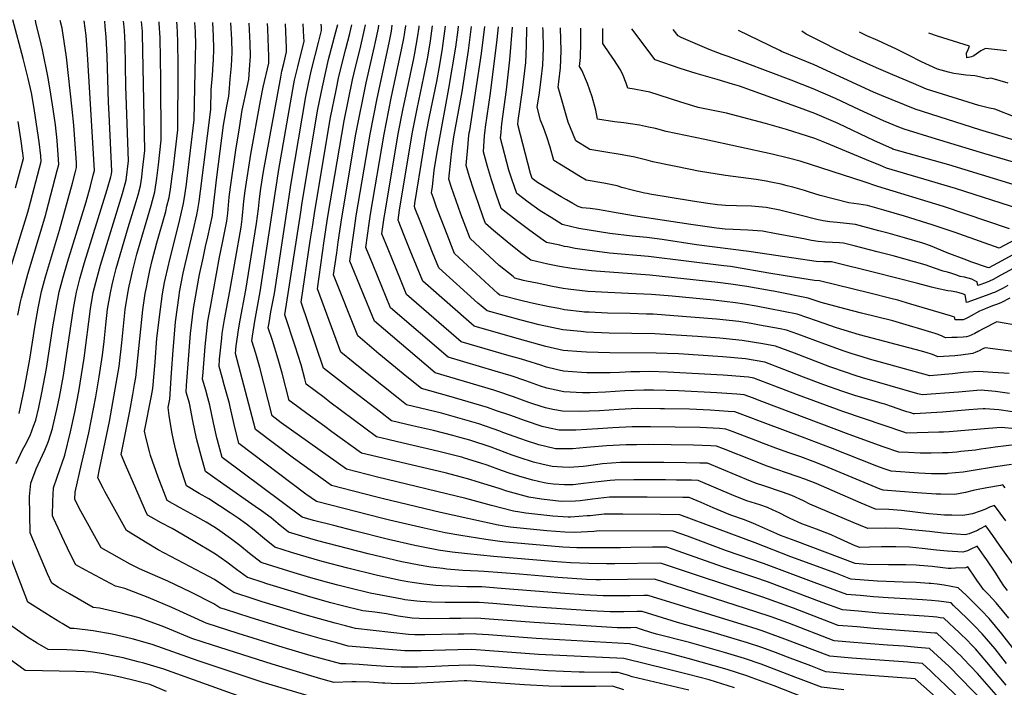
# Model space of a CAD drawing. Units: inches. Extents: x 2630661 to 2635844, y 1491002 to 1496473.
# Drawn here: x 2633388 to 2634232, y 1495861 to 1496433 of the extents above; entities that cross this region are included whole.
import ezdxf

# ---------------------------------------------------------------- set-up
doc = ezdxf.new("R2010")
doc.units = ezdxf.units.IN
doc.header["$MEASUREMENT"] = 0
doc.layers.add('tile_2737_17_contour_10ft', color=164, linetype='Continuous')

msp = doc.modelspace()

# ---------------------------------------------------------------- linework, layer by layer
at = {"layer": 'tile_2737_17_contour_10ft'}
for points, elevation in [([(2633375.96, 1496206.81), (2633394.78, 1496267.99), (2633395.64, 1496271.08), (2633406.29, 1496311.47), (2633405.9, 1496316.41), (2633404.47, 1496328.31), (2633402.44, 1496343.45), (2633400.36, 1496356.99), (2633398.01, 1496370.3), (2633395.14, 1496382.75), (2633390.97, 1496399.87), (2633382.09, 1496433.16)], 9430), ([(2633384.76, 1496052.53), (2633390.44, 1496064.12), (2633392.48, 1496068.09), (2633396.75, 1496076.63), (2633399.84, 1496084.39), (2633401.78, 1496089.65), (2633404.3, 1496100.42), (2633406.91, 1496113.12), (2633410.85, 1496133.98), (2633416.71, 1496171.36), (2633419.27, 1496185.77), (2633421.8, 1496199.63), (2633425.22, 1496212.42), (2633429.02, 1496225.21), (2633444.82, 1496276.88), (2633448.62, 1496290.3), (2633451.02, 1496299.83), (2633452, 1496303.79), (2633448.99, 1496356.17), (2633446.09, 1496403.45), (2633445.25, 1496415.4), (2633444.87, 1496419.56), (2633443.1, 1496432.26)], 9460), ([(2633386.26, 1496179.69), (2633388.66, 1496191.12), (2633389.38, 1496194.46), (2633394.89, 1496214.96), (2633410.2, 1496266.06), (2633410.87, 1496268.52), (2633420.17, 1496303.74), (2633421.53, 1496308.91), (2633421.21, 1496313.33), (2633419.99, 1496329.41), (2633418.47, 1496343), (2633416.63, 1496356.29), (2633414.57, 1496369.38), (2633412.38, 1496383.28), (2633407.54, 1496407.27), (2633406.28, 1496412.23), (2633401.79, 1496430.81), (2633401.36, 1496432.88)], 9440), ([(2633387.34, 1496095.41), (2633389.76, 1496106.22), (2633392.05, 1496117.08), (2633396.61, 1496141.95), (2633401.08, 1496171.05), (2633403.71, 1496185.61), (2633406.69, 1496199.91), (2633410.13, 1496212.71), (2633422.07, 1496252.58), (2633433.28, 1496292.87), (2633435.6, 1496301.77), (2633436.76, 1496306.35), (2633436.51, 1496310.24), (2633434.38, 1496342.69), (2633433, 1496356.41), (2633428.14, 1496400.88), (2633424.23, 1496425.9), (2633422.75, 1496432.56)], 9450), ([(2633905.93, 1495858.39), (2633896.25, 1495861.38), (2633881.59, 1495861.32), (2633868.75, 1495861.19), (2633852.32, 1495861.27), (2633841.55, 1495861.53), (2633820.81, 1495862.66), (2633787.86, 1495865.02), (2633771.37, 1495866.1), (2633768.94, 1495865.99), (2633726.74, 1495863.84), (2633711.77, 1495863.59), (2633701.14, 1495863.94), (2633698.97, 1495864.01), (2633687.77, 1495864.79), (2633676.47, 1495865.3), (2633672.88, 1495865.16), (2633657.47, 1495864.64), (2633652.24, 1495866.09), (2633643.32, 1495868.61), (2633604.3, 1495880.3), (2633553.2, 1495896.59), (2633535.65, 1495902.47), (2633516.39, 1495910.29), (2633510.14, 1495912.83), (2633490.35, 1495920.16), (2633474.92, 1495924.17), (2633456.29, 1495928.26), (2633450.86, 1495929.08), (2633430.52, 1495940.72), (2633421.22, 1495946.22), (2633415.33, 1495949.76), (2633411.84, 1495957.88), (2633396.88, 1495992.93), (2633396.4, 1496024.19), (2633397.56, 1496035.57), (2633401.9, 1496047.88), (2633407.58, 1496059.68), (2633409.54, 1496063.98), (2633412.5, 1496071.76), (2633416.07, 1496082.54), (2633416.42, 1496083.94), (2633419.89, 1496098.87), (2633422.06, 1496109.35), (2633425.39, 1496128.01), (2633434.18, 1496185.48), (2633435.74, 1496194.87), (2633436.49, 1496199.35), (2633439.5, 1496211.01), (2633443.57, 1496224.94), (2633462.95, 1496287.6), (2633466.05, 1496298.31), (2633466.75, 1496300.78), (2633467.03, 1496303.25), (2633464.56, 1496352.08), (2633464.04, 1496362.04), (2633462.87, 1496401.83), (2633462.15, 1496418.21), (2633461.31, 1496427.37), (2633460.81, 1496432)], 9470), ([(2633961.83, 1495857.93), (2633913.19, 1495869.55), (2633909.98, 1495870.5), (2633903.19, 1495872.65), (2633901.09, 1495873.3), (2633895.2, 1495873.29), (2633871.89, 1495873.42), (2633867.64, 1495873.47), (2633840.86, 1495874.75), (2633779.06, 1495879.12), (2633773.51, 1495879.51), (2633755.75, 1495878.82), (2633744.12, 1495878.28), (2633729.46, 1495877.85), (2633719.47, 1495877.75), (2633714.98, 1495877.73), (2633702.25, 1495878.29), (2633689.54, 1495879.3), (2633678.93, 1495880.18), (2633667.61, 1495880.71), (2633663.39, 1495880.58), (2633637.98, 1495887.59), (2633613.96, 1495894.6), (2633575.13, 1495906.72), (2633547.73, 1495915.66), (2633518.41, 1495928.89), (2633498.04, 1495937.4), (2633478.02, 1495945.19), (2633470.19, 1495947.15), (2633444.44, 1495960.99), (2633436.19, 1495965.44), (2633431.24, 1495974.97), (2633424.03, 1495990.12), (2633420.87, 1495996.94), (2633416.89, 1496005.59), (2633416.05, 1496007.46), (2633416.21, 1496020.3), (2633416.87, 1496031.68), (2633420.1, 1496040.76), (2633426.53, 1496059.53), (2633431.47, 1496079.76), (2633435.24, 1496096.65), (2633438.64, 1496114.27), (2633443.25, 1496142.88), (2633448.7, 1496185.21), (2633451.02, 1496199.08), (2633454.21, 1496211.93), (2633457.25, 1496222.67), (2633475.93, 1496284), (2633479.26, 1496295.64), (2633481.14, 1496312.08), (2633478.79, 1496375.85), (2633478.25, 1496412.45), (2633477.74, 1496424), (2633477.29, 1496429.47), (2633477, 1496431.76)], 9480), ([(2634000.82, 1495860.17), (2633979.1, 1495866.98), (2633961.51, 1495871.54), (2633944.45, 1495875.84), (2633905.93, 1495885.22), (2633832.84, 1495888.58), (2633790.69, 1495891.78), (2633775.64, 1495892.92), (2633763.74, 1495892.64), (2633732.32, 1495891.76), (2633723.33, 1495891.79), (2633718.17, 1495891.82), (2633669.56, 1495895.93), (2633659.78, 1495898.56), (2633647.6, 1495901.82), (2633635.47, 1495905.14), (2633623.46, 1495908.65), (2633585.55, 1495920.39), (2633564.44, 1495927.13), (2633559.66, 1495928.74), (2633554.29, 1495932.22), (2633534.62, 1495942.11), (2633514.93, 1495951.51), (2633493.19, 1495961.06), (2633490.12, 1495962.51), (2633482.68, 1495966.09), (2633457.81, 1495980.18), (2633438.97, 1496014.12), (2633435.22, 1496021.99), (2633435.58, 1496027.9), (2633441.01, 1496051.97), (2633443.68, 1496063.8), (2633447.12, 1496078.73), (2633453.21, 1496109.58), (2633456.12, 1496126.71), (2633458.97, 1496145.29), (2633460.39, 1496157.17), (2633461.77, 1496171.41), (2633463.32, 1496184.94), (2633465.64, 1496198.8), (2633467.17, 1496205.81), (2633468.36, 1496210.59), (2633470.78, 1496219.8), (2633480.9, 1496254.94), (2633487.8, 1496277.22), (2633489.39, 1496282.81), (2633491.55, 1496290.59), (2633492.54, 1496298.15), (2633493.3, 1496304.08), (2633495.25, 1496320.91), (2633493.28, 1496420.82), (2633493.13, 1496423.05), (2633492.34, 1496431.54)], 9490), ([(2634060.5, 1495851.64), (2634035.06, 1495861.85), (2634016.14, 1495868.76), (2634011.39, 1495870.4), (2633994.57, 1495875.81), (2633961.25, 1495885.28), (2633943.92, 1495889.68), (2633910.97, 1495897.9), (2633830.91, 1495902.25), (2633789.93, 1495905.41), (2633779.61, 1495906.19), (2633777.78, 1495906.33), (2633768.76, 1495906.18), (2633763.89, 1495906.08), (2633749.66, 1495905.74), (2633735.44, 1495905.49), (2633726.68, 1495905.62), (2633721.34, 1495905.77), (2633675.82, 1495911.05), (2633667.34, 1495913.24), (2633658.59, 1495915.52), (2633644.94, 1495919.16), (2633632.86, 1495922.56), (2633595.97, 1495933.92), (2633585.42, 1495937.22), (2633574.86, 1495940.58), (2633571.42, 1495941.7), (2633564.82, 1495946.34), (2633555.03, 1495952.98), (2633550.1, 1495955.54), (2633506.65, 1495978.55), (2633497.19, 1495984.13), (2633479.42, 1495994.92), (2633460.97, 1496028.33), (2633459.38, 1496031.42), (2633454.98, 1496040.25), (2633456.4, 1496047.69), (2633464.8, 1496088.42), (2633470.67, 1496120.99), (2633473.09, 1496135.58), (2633475.57, 1496155.9), (2633478.43, 1496184.65), (2633480.51, 1496198.52), (2633481.78, 1496204.56), (2633482.61, 1496208.39), (2633484.92, 1496218.26), (2633488.45, 1496232.09), (2633500.67, 1496273.84), (2633503.78, 1496285.57), (2633505.46, 1496297.12), (2633506.88, 1496308.77), (2633509.36, 1496329.74), (2633508.83, 1496382.15), (2633508.37, 1496417.73), (2633507.61, 1496430.28), (2633507.52, 1496431.31)], 9500), ([(2634094.59, 1495858.4), (2634075.54, 1495860.65), (2634062.68, 1495865.48), (2634053.43, 1495868.98), (2634031.22, 1495877.61), (2634023.65, 1495880.36), (2634009.45, 1495885.16), (2633992.48, 1495890.41), (2633962.24, 1495898.99), (2633933.94, 1495906.12), (2633929.19, 1495907.59), (2633921.08, 1495910.19), (2633916.29, 1495911.71), (2633911.96, 1495911.63), (2633900.33, 1495911.45), (2633828.97, 1495915.99), (2633786.68, 1495919.24), (2633779.91, 1495919.74), (2633766.23, 1495919.64), (2633756.61, 1495919.41), (2633738.58, 1495919.34), (2633730.38, 1495919.59), (2633724.54, 1495919.88), (2633722.43, 1495920.15), (2633712.59, 1495921.53), (2633702.51, 1495923.43), (2633692.56, 1495925.07), (2633682.09, 1495926.17), (2633663.59, 1495930.8), (2633654.84, 1495933.05), (2633637.51, 1495937.86), (2633623.62, 1495942.01), (2633599.85, 1495949.38), (2633595.84, 1495950.65), (2633585.28, 1495953.99), (2633583.18, 1495954.66), (2633573.85, 1495961.56), (2633565.59, 1495967.82), (2633555.8, 1495974.71), (2633536.67, 1495986.02), (2633518.65, 1495996.61), (2633508.72, 1496001.91), (2633501.25, 1496006.02), (2633497.5, 1496008.09), (2633495.82, 1496011.74), (2633487.45, 1496030.98), (2633478.72, 1496051.28), (2633475.02, 1496060.3), (2633482.28, 1496097.37), (2633484.99, 1496111.78), (2633486.5, 1496120.18), (2633487.57, 1496126.27), (2633493.63, 1496184.37), (2633495.49, 1496198.24), (2633496.54, 1496203.5), (2633497.47, 1496208.11), (2633499.57, 1496217.98), (2633501.58, 1496226.61), (2633505.55, 1496241.66), (2633513.11, 1496268.73), (2633514.22, 1496273.09), (2633516.02, 1496280.54), (2633517.25, 1496287.85), (2633517.9, 1496292.01), (2633519.04, 1496300.89), (2633519.44, 1496304.29), (2633523.47, 1496338.57), (2633523.77, 1496389.35), (2633523.75, 1496393.47), (2633523.55, 1496414.62), (2633522.92, 1496428.57), (2633522.77, 1496431.09)], 9510), ([(2634188.19, 1495839.08), (2634155.85, 1495867.78), (2634152.42, 1495868.14), (2634144.45, 1495868.74), (2634097.96, 1495871.99), (2634079.13, 1495873.9), (2634066.29, 1495878.79), (2634046.34, 1495886.38), (2634035.95, 1495890.35), (2634024.33, 1495894.52), (2634011.99, 1495898.66), (2633980.54, 1495908.09), (2633951.93, 1495916), (2633921.62, 1495925.52), (2633917.54, 1495925.46), (2633906.14, 1495925.26), (2633894.27, 1495925.11), (2633877.85, 1495926.1), (2633827.05, 1495929.66), (2633793.76, 1495932.28), (2633782.04, 1495933.15), (2633768.39, 1495933.23), (2633752.91, 1495933.21), (2633741.11, 1495933.56), (2633731.62, 1495934.07), (2633728.51, 1495934.33), (2633718.31, 1495935.67), (2633715.83, 1495936.13), (2633688.36, 1495941.28), (2633669.93, 1495945.83), (2633660.74, 1495948.14), (2633651.08, 1495950.69), (2633637.45, 1495954.54), (2633623.25, 1495958.79), (2633609.6, 1495963.02), (2633595.71, 1495967.38), (2633594.94, 1495967.62), (2633585.05, 1495975.39), (2633576.82, 1495982.02), (2633568.77, 1495988.22), (2633559.55, 1495994.75), (2633555.74, 1495997.32), (2633547.82, 1496002.07), (2633538.21, 1496007.56), (2633525.42, 1496014.45), (2633514.25, 1496020.66), (2633506.53, 1496040.86), (2633500.08, 1496059.45), (2633499.2, 1496062.83), (2633496.37, 1496073.91), (2633495.06, 1496080.35), (2633500.94, 1496110.43), (2633502.13, 1496116.91), (2633503.96, 1496139.31), (2633505.65, 1496159.95), (2633508.54, 1496184.91), (2633510.3, 1496197.96), (2633512.11, 1496207.84), (2633512.86, 1496211.47), (2633516.81, 1496228.53), (2633524.38, 1496257.98), (2633528.34, 1496275.48), (2633529.81, 1496284.46), (2633530.93, 1496292.08), (2633531.25, 1496294.6), (2633537.58, 1496347.4), (2633538.75, 1496402.36), (2633538.93, 1496411.47), (2633538.58, 1496422.75), (2633538.2, 1496430.86)], 9520), ([(2634215.48, 1495829.94), (2634182.56, 1495861.7), (2634171.7, 1495872.02), (2634168.96, 1495874.53), (2634162.01, 1495880.79), (2634151.76, 1495881.84), (2634149.45, 1495882.04), (2634101.63, 1495885.49), (2634082.73, 1495887.14), (2634044.22, 1495901.91), (2634024.66, 1495908.96), (2634020.37, 1495910.42), (2634007.45, 1495914.51), (2633926.94, 1495939.33), (2633923.12, 1495939.28), (2633911.47, 1495939.11), (2633899.85, 1495938.92), (2633896.01, 1495938.87), (2633888.17, 1495938.84), (2633871.62, 1495939.71), (2633855.3, 1495940.9), (2633800.82, 1495945.3), (2633784.18, 1495946.56), (2633771.43, 1495946.83), (2633756.95, 1495947.24), (2633749.92, 1495947.52), (2633744.9, 1495947.92), (2633734.53, 1495948.88), (2633724.38, 1495950.34), (2633720.77, 1495951), (2633714.39, 1495952.18), (2633694.62, 1495956.4), (2633669.34, 1495962.58), (2633647.3, 1495968.41), (2633633.55, 1495972.38), (2633620.86, 1495976.22), (2633606.71, 1495980.59), (2633597.71, 1495987.85), (2633588.9, 1495995.33), (2633582.4, 1496000.54), (2633575.27, 1496005.68), (2633568.43, 1496010.21), (2633550.19, 1496022.25), (2633541.95, 1496026.87), (2633531, 1496033.24), (2633525.38, 1496050.82), (2633521.87, 1496063.85), (2633520.21, 1496071.34), (2633518.39, 1496079.58), (2633515.95, 1496093.6), (2633515.1, 1496100.41), (2633516.52, 1496107.66), (2633518.21, 1496130.15), (2633519.52, 1496149.73), (2633519.76, 1496152.72), (2633521.62, 1496174), (2633524.55, 1496196.45), (2633525.08, 1496199.46), (2633528.22, 1496215.6), (2633529.85, 1496223.1), (2633536.73, 1496252.06), (2633539.73, 1496265.69), (2633540.76, 1496270.38), (2633541.71, 1496277.18), (2633542.88, 1496286.09), (2633551.69, 1496356.23), (2633552.02, 1496372.98), (2633553.16, 1496385.28), (2633553.87, 1496395.42), (2633554.02, 1496398.54), (2633554.44, 1496408.29), (2633554.1, 1496419.33), (2633553.63, 1496430.4), (2633553.62, 1496430.63)], 9530), ([(2634214.99, 1495847.57), (2634184.7, 1495878.54), (2634182, 1495881.13), (2634168.17, 1495893.81), (2634157.88, 1495894.76), (2634146.52, 1495895.71), (2634132.08, 1495896.74), (2634117.63, 1495897.89), (2634103.17, 1495899.04), (2634086.33, 1495900.39), (2634046.63, 1495915.7), (2634032.25, 1495920.94), (2634019.17, 1495925.35), (2633932.27, 1495953.14), (2633885.94, 1495952.62), (2633882.04, 1495952.66), (2633874.1, 1495953.01), (2633849.3, 1495954.62), (2633816.41, 1495957.58), (2633786.31, 1495959.97), (2633781.2, 1495960.24), (2633767.94, 1495960.77), (2633754.3, 1495961.95), (2633750.86, 1495962.33), (2633740.57, 1495963.51), (2633730.54, 1495965.22), (2633715.51, 1495968.22), (2633686.74, 1495974.88), (2633643.53, 1495986.06), (2633629.77, 1495990.11), (2633618.47, 1495993.55), (2633609.47, 1496000.82), (2633603.44, 1496005.87), (2633595.28, 1496011.84), (2633589.94, 1496015.66), (2633562.25, 1496035.08), (2633553.32, 1496041.45), (2633547.38, 1496045.72), (2633543.46, 1496058.95), (2633542.55, 1496062.31), (2633539.6, 1496074.06), (2633536.33, 1496089.12), (2633533.48, 1496104.15), (2633530.67, 1496113.68), (2633531.07, 1496119.46), (2633532.71, 1496141.77), (2633534.5, 1496163.96), (2633536.98, 1496185.53), (2633541.58, 1496211.52), (2633542.13, 1496214.47), (2633545.17, 1496228.62), (2633547.34, 1496238.49), (2633549.31, 1496246.89), (2633553.19, 1496265.28), (2633553.6, 1496268.74), (2633556.92, 1496298.22), (2633562.79, 1496342.56), (2633565.41, 1496359.07), (2633567.24, 1496367.6), (2633567.54, 1496370.69), (2633568.53, 1496382.13), (2633569.43, 1496393.58), (2633570.05, 1496405.09), (2633569.71, 1496416.13), (2633569.06, 1496430.41)], 9540), ([(2634233.42, 1495844.97), (2634209.38, 1495872.21), (2634197.39, 1495884.91), (2634194.91, 1495887.46), (2634192.1, 1495890.14), (2634188.07, 1495893.97), (2634174.32, 1495906.82), (2634172.81, 1495906.99), (2634158.05, 1495908.23), (2634120.5, 1495911.07), (2634105.98, 1495912.26), (2634089.92, 1495913.64), (2634083.19, 1495916.11), (2634051.4, 1495928.33), (2634025.35, 1495937.88), (2633937.59, 1495966.95), (2633898.2, 1495966.45), (2633891.25, 1495966.41), (2633875.87, 1495966.58), (2633860.35, 1495967.29), (2633844.94, 1495968.44), (2633794.19, 1495972.73), (2633771.91, 1495974.9), (2633758.84, 1495976.49), (2633746.67, 1495978.25), (2633744.27, 1495978.69), (2633736.7, 1495980.12), (2633726.82, 1495982.21), (2633704.31, 1495987.3), (2633674.74, 1495994.72), (2633657.26, 1495999.18), (2633639.77, 1496003.67), (2633630.23, 1496006.51), (2633561.63, 1496057.65), (2633557.59, 1496072.42), (2633557.07, 1496074.47), (2633554.12, 1496087.5), (2633551.09, 1496102.54), (2633549.37, 1496108.9), (2633547.44, 1496115.38), (2633544.75, 1496124.71), (2633545.21, 1496130.79), (2633547.07, 1496152.91), (2633549.34, 1496174.67), (2633551.4, 1496186.71), (2633559.22, 1496229.5), (2633561.84, 1496241.75), (2633565.54, 1496260.21), (2633566.32, 1496267.07), (2633566.88, 1496274.03), (2633567.64, 1496280.91), (2633568.7, 1496289.6), (2633573.26, 1496321.27), (2633576.29, 1496340.5), (2633578.77, 1496355.45), (2633580.32, 1496363.2), (2633581.16, 1496367.18), (2633584.35, 1496381.72), (2633585.06, 1496390.38), (2633585.77, 1496401.88), (2633585.43, 1496412.91), (2633584.66, 1496430.18)], 9550), ([(2634233.91, 1495862.23), (2634217.42, 1495882.11), (2634207.55, 1495893.48), (2634203.61, 1495897.58), (2634200.97, 1495900.28), (2634193.97, 1495907.1), (2634180.48, 1495919.83), (2634177.39, 1495920.24), (2634174.32, 1495920.59), (2634171.3, 1495920.94), (2634163.58, 1495921.49), (2634124.57, 1495924.23), (2634107.31, 1495925.69), (2634100.45, 1495926.28), (2634093.52, 1495926.88), (2634076.23, 1495933.2), (2634029.18, 1495950.89), (2634018.49, 1495954.71), (2633990.49, 1495963.8), (2633952.62, 1495977.42), (2633942.92, 1495980.76), (2633930.6, 1495980.59), (2633912, 1495980.32), (2633903.03, 1495980.26), (2633869.88, 1495980.07), (2633865.71, 1495980.26), (2633853.72, 1495980.85), (2633804.81, 1495984.94), (2633799.57, 1495985.52), (2633787.62, 1495987.32), (2633766.32, 1495990.75), (2633752.83, 1495993.14), (2633734.72, 1495996.96), (2633704.94, 1496003.98), (2633699.24, 1496005.4), (2633642.42, 1496019.82), (2633633.38, 1496026.3), (2633575.87, 1496069.58), (2633571.7, 1496085.89), (2633568.46, 1496100.95), (2633567.71, 1496103.84), (2633563.39, 1496119.88), (2633561.45, 1496126.6), (2633558.84, 1496135.75), (2633559.37, 1496142.1), (2633561.16, 1496160.06), (2633561.55, 1496163.94), (2633563.45, 1496175.88), (2633568.06, 1496200.4), (2633577.72, 1496255.2), (2633578.36, 1496259.78), (2633578.61, 1496262.03), (2633580.16, 1496277.43), (2633581.26, 1496286.29), (2633586.27, 1496317.74), (2633594.41, 1496363.59), (2633596.75, 1496375.35), (2633601.47, 1496395.84), (2633601.66, 1496398.62), (2633601.55, 1496401.8), (2633600.99, 1496416.63), (2633600.65, 1496425.39), (2633600.44, 1496429.94)], 9560), ([(2634234.23, 1495880.79), (2634224.45, 1495893.48), (2634213.36, 1495906.44), (2634206.84, 1495913.22), (2634200.2, 1495919.74), (2634188.82, 1495930.74), (2634186.63, 1495932.84), (2634180.54, 1495933.74), (2634175.85, 1495934.43), (2634169.77, 1495935.1), (2634162.05, 1495935.63), (2634152.89, 1495936.15), (2634132.68, 1495937.2), (2634120.1, 1495938.16), (2634108.6, 1495939.13), (2634097.12, 1495940.13), (2634069.27, 1495950.27), (2634025.85, 1495966.69), (2633994.11, 1495977.57), (2633960.66, 1495990.17), (2633948.24, 1495994.57), (2633884.72, 1495994.63), (2633880.36, 1495994.19), (2633864.01, 1495993.29), (2633855.38, 1495993.71), (2633839.96, 1495994.85), (2633811.43, 1495997.6), (2633808.91, 1495997.84), (2633804.92, 1495998.51), (2633798.49, 1495999.61), (2633798.11, 1495999.69), (2633748.83, 1496010.57), (2633699.82, 1496022.29), (2633693.12, 1496024), (2633655.29, 1496033.67), (2633622.82, 1496056.92), (2633590.11, 1496081.51), (2633572.93, 1496146.79), (2633573.57, 1496153.38), (2633574.86, 1496162.72), (2633575.29, 1496165.47), (2633577.01, 1496175.54), (2633581.7, 1496201.12), (2633590.99, 1496258.43), (2633592.61, 1496271.05), (2633593.47, 1496279.63), (2633594.57, 1496288.49), (2633597, 1496303.01), (2633611.77, 1496383.91), (2633612.82, 1496389), (2633614.3, 1496395.71), (2633616.81, 1496405.71), (2633616.68, 1496409.19), (2633615.8, 1496429.72)], 9570), ([(2634239.34, 1495894.74), (2634230.26, 1495906.45), (2634219.21, 1495919.53), (2634212.73, 1495926.38), (2634206.14, 1495933), (2634199.51, 1495939.54), (2634192.83, 1495945.94), (2634180.78, 1495948.05), (2634174.7, 1495948.97), (2634169.36, 1495949.53), (2634167.97, 1495949.63), (2634156.73, 1495950.28), (2634145.63, 1495950.77), (2634123.64, 1495951.43), (2634112.2, 1495952.36), (2634100.71, 1495953.37), (2634087.9, 1495958.36), (2634049.19, 1495972.38), (2634018.62, 1495984.43), (2633954.13, 1496008.57), (2633937.41, 1496008.82), (2633905.29, 1496008.97), (2633889.2, 1496008.94), (2633877.03, 1496007.72), (2633874.47, 1496007.46), (2633860.37, 1496006.51), (2633858.17, 1496006.46), (2633845.13, 1496007.36), (2633822.03, 1496009.92), (2633816.84, 1496010.69), (2633811.45, 1496011.61), (2633792.62, 1496016.59), (2633770.5, 1496022.6), (2633694.66, 1496040.78), (2633668.17, 1496047.52), (2633612.28, 1496087.48), (2633604.35, 1496093.43), (2633593.81, 1496134.76), (2633590.41, 1496146.86), (2633587.01, 1496157.82), (2633587.55, 1496161.82), (2633589.58, 1496174.45), (2633594.24, 1496199.65), (2633610.16, 1496304.57), (2633623.09, 1496378.16), (2633623.71, 1496381.19), (2633626.31, 1496392.86), (2633631.81, 1496414.78), (2633631.67, 1496418.04), (2633631.14, 1496429.49)], 9580), ([(2634236.25, 1495919.85), (2634225.27, 1495933.06), (2634218.87, 1495940.11), (2634214.58, 1495944.49), (2634212.55, 1495947.21), (2634208.72, 1495952.49), (2634205.28, 1495957.54), (2634203.36, 1495960.47), (2634201.15, 1495963.73), (2634199.05, 1495963.06), (2634190.5, 1495962.63), (2634186.59, 1495962.55), (2634184.15, 1495962.53), (2634179.59, 1495963.01), (2634170.36, 1495964.04), (2634159.56, 1495965.04), (2634156.66, 1495965.16), (2634147.89, 1495965.52), (2634136.47, 1495965.54), (2634132.93, 1495965.44), (2634114.58, 1495965.71), (2634104.31, 1495966.62), (2634052.92, 1495986.12), (2634040.49, 1495990.85), (2634037.35, 1495992.13), (2634019.34, 1496000.16), (2634015.32, 1496001.87), (2634008.77, 1496004.41), (2633997.81, 1496008.28), (2633992.82, 1496010.17), (2633982.5, 1496014.46), (2633972.31, 1496018.99), (2633961.98, 1496023.26), (2633956.56, 1496023.34), (2633925.95, 1496023.58), (2633909.87, 1496023.58), (2633893.78, 1496023.55), (2633879.26, 1496022.01), (2633868.67, 1496020.53), (2633864.68, 1496020.26), (2633852.17, 1496019.98), (2633835.26, 1496021.92), (2633824.46, 1496023.59), (2633818.19, 1496025.26), (2633805.74, 1496028.67), (2633798.97, 1496030.96), (2633779.49, 1496037.18), (2633773.96, 1496038.77), (2633765.72, 1496041.02), (2633753.85, 1496044.11), (2633689.51, 1496059.24), (2633681.04, 1496061.38), (2633655.68, 1496079.68), (2633649.63, 1496084.09), (2633634.23, 1496095.31), (2633620.92, 1496105.18), (2633618.95, 1496106.64), (2633612.99, 1496129.97), (2633609.62, 1496142.06), (2633604.63, 1496158.08), (2633601.1, 1496168.86), (2633601.75, 1496173.03), (2633603.42, 1496182.67), (2633606.29, 1496198.23), (2633620.7, 1496292.81), (2633633.37, 1496367.32), (2633635.61, 1496378.37), (2633638.16, 1496390.05), (2633644.05, 1496413.65), (2633646.82, 1496423.84), (2633646.67, 1496426.88), (2633646.55, 1496429.26)], 9590), ([(2634235.08, 1495943.43), (2634231.87, 1495947.64), (2634229.36, 1495951.43), (2634224.45, 1495959.38), (2634217.42, 1495969.72), (2634215.03, 1495973.13), (2634209.15, 1495981.44), (2634203.12, 1495978.68), (2634200.66, 1495977.46), (2634196.83, 1495976.4), (2634183.58, 1495977.41), (2634174.28, 1495978.21), (2634161.83, 1495979.67), (2634150.98, 1495980.75), (2634139.39, 1495981.08), (2634126.85, 1495980.98), (2634116.71, 1495980.83), (2634108.5, 1495980.46), (2634104.53, 1495981.98), (2634088.68, 1495989.09), (2634083.76, 1495991.2), (2634071.2, 1495996.1), (2634058.52, 1496000.71), (2634048.6, 1496005.23), (2634046.28, 1496006.38), (2634039.19, 1496010.06), (2634034.18, 1496012.42), (2634029.25, 1496014.62), (2634022.6, 1496016.91), (2634011.4, 1496020.55), (2634000.77, 1496024.69), (2633969.84, 1496037.96), (2633963.93, 1496038.08), (2633951.18, 1496038.27), (2633941.8, 1496038.37), (2633914.52, 1496038.42), (2633898.41, 1496038.32), (2633894.42, 1496037.99), (2633883.92, 1496036.88), (2633878.49, 1496036.15), (2633869.27, 1496034.91), (2633862.55, 1496034.32), (2633855.02, 1496034.23), (2633845.6, 1496034.78), (2633840.82, 1496035.39), (2633837.74, 1496035.81), (2633827.94, 1496038.18), (2633818.73, 1496040.63), (2633808.66, 1496044.01), (2633800.99, 1496046.6), (2633788.78, 1496051), (2633783.44, 1496052.76), (2633769.32, 1496057.18), (2633767.05, 1496057.8), (2633765.66, 1496058.16), (2633747.25, 1496062.83), (2633711.85, 1496071.02), (2633703.72, 1496072.93), (2633693.92, 1496075.23), (2633654.02, 1496105.18), (2633648.9, 1496109.03), (2633633.72, 1496120.45), (2633632.51, 1496125.08), (2633629.15, 1496137.17), (2633624.13, 1496153.2), (2633615.19, 1496179.9), (2633628.95, 1496268.14), (2633630.25, 1496276.33), (2633643.64, 1496356.47), (2633647.45, 1496375.56), (2633652.8, 1496399.08), (2633658.93, 1496422.61), (2633660.74, 1496429.05)], 9600), ([(2634243.42, 1495961.34), (2634228.3, 1495982.52), (2634222.4, 1495990.77), (2634216.49, 1495999), (2634211.06, 1495996.13), (2634209.31, 1495995.15), (2634205.74, 1495993.5), (2634202.17, 1495992.26), (2634198.85, 1495991.4), (2634190.97, 1495991.85), (2634179.87, 1495992.75), (2634168.02, 1495994.12), (2634153.09, 1495995.68), (2634142.24, 1495996.75), (2634130.72, 1495996.97), (2634115.17, 1495996.82), (2634102.67, 1496001.86), (2634065.45, 1496017.67), (2634059.95, 1496020.42), (2634050.16, 1496025.06), (2634041.97, 1496028), (2634026.02, 1496033.29), (2634019.67, 1496035.46), (2634014.5, 1496037.41), (2633977.7, 1496052.65), (2633971.3, 1496052.83), (2633959.11, 1496053.1), (2633940.42, 1496053.36), (2633921.62, 1496053.43), (2633903.09, 1496053.29), (2633887.82, 1496052.07), (2633873.77, 1496050.28), (2633871.16, 1496050.01), (2633859.05, 1496049.04), (2633853.28, 1496049.2), (2633844.69, 1496049.8), (2633835.65, 1496051.91), (2633828.47, 1496053.65), (2633816.35, 1496057.58), (2633810.18, 1496059.64), (2633792.27, 1496066.35), (2633774.07, 1496072.5), (2633765.46, 1496074.92), (2633759.44, 1496076.6), (2633742.67, 1496080.67), (2633737.56, 1496081.89), (2633724.71, 1496084.85), (2633706.79, 1496089.08), (2633697.2, 1496096.46), (2633674.08, 1496114.34), (2633651.05, 1496132.21), (2633648.49, 1496134.26), (2633629.27, 1496190.93), (2633637.13, 1496243.35), (2633639.2, 1496257.12), (2633641.03, 1496268.85), (2633654.56, 1496349.3), (2633659.19, 1496372.78), (2633661.7, 1496384.48), (2633667.46, 1496408.1), (2633671.05, 1496421.45), (2633672.8, 1496428.88)], 9610), ([(2634233.61, 1496003.19), (2634223.83, 1496016.56), (2634219.72, 1496014.98), (2634215.64, 1496012.98), (2634211.49, 1496011.46), (2634204.94, 1496009.28), (2634200.27, 1496008.46), (2634196.87, 1496007.96), (2634187.43, 1496008.1), (2634180.93, 1496008.25), (2634174.6, 1496008.75), (2634167.58, 1496009.44), (2634144.03, 1496012.15), (2634133.34, 1496013.06), (2634121.84, 1496013.17), (2634109.45, 1496018.48), (2634084.79, 1496029.4), (2634070.84, 1496035.37), (2634061.32, 1496039.05), (2634054.6, 1496041.47), (2634028.04, 1496050.54), (2634017.4, 1496054.67), (2633991.47, 1496065.09), (2633985.55, 1496067.34), (2633980.49, 1496067.61), (2633965.63, 1496068.08), (2633946.51, 1496068.48), (2633927.31, 1496068.64), (2633916.74, 1496068.62), (2633908.04, 1496068.56), (2633891.11, 1496067.73), (2633873.97, 1496066.17), (2633861.99, 1496064.94), (2633856.5, 1496064.94), (2633847.54, 1496065.17), (2633839.13, 1496067.12), (2633833.02, 1496068.57), (2633822.57, 1496071.94), (2633817.64, 1496073.55), (2633802.3, 1496079.1), (2633799.65, 1496080.1), (2633781.57, 1496086.48), (2633765.74, 1496091.18), (2633749.72, 1496095.72), (2633737.52, 1496098.63), (2633719.67, 1496102.93), (2633711.19, 1496109.6), (2633688.76, 1496127.4), (2633673.8, 1496139.39), (2633663.25, 1496148.07), (2633643.21, 1496202.43), (2633649.12, 1496243.52), (2633652.29, 1496264.26), (2633666.25, 1496346.53), (2633673.39, 1496381.71), (2633676.13, 1496393.55), (2633679.55, 1496407.09), (2633681.91, 1496417.05), (2633683.67, 1496424.68), (2633684.57, 1496428.7)], 9620), ([(2634233.04, 1496031.64), (2634231.17, 1496034.12), (2634228.93, 1496033.74), (2634217.23, 1496031.65), (2634208.53, 1496030.03), (2634205.61, 1496029.21), (2634199.04, 1496027.53), (2634189.77, 1496025.82), (2634177.82, 1496026.04), (2634173.82, 1496026.13), (2634157.57, 1496027.21), (2634128.52, 1496029.52), (2634125.9, 1496030.54), (2634077.94, 1496050.59), (2634068.24, 1496054.32), (2634057.92, 1496058.16), (2634047.46, 1496061.72), (2634036.39, 1496065.59), (2634025.75, 1496069.71), (2634019.29, 1496072.28), (2633999.75, 1496079.65), (2633993.41, 1496082.03), (2633987.99, 1496082.38), (2633971.39, 1496083.22), (2633950.02, 1496083.76), (2633928.82, 1496084), (2633913.06, 1496084), (2633896.55, 1496083.14), (2633883.77, 1496082.29), (2633864.98, 1496081.06), (2633850.5, 1496081.1), (2633842.32, 1496082.78), (2633835.93, 1496084.26), (2633821.65, 1496089), (2633808.29, 1496093.81), (2633796.9, 1496097.71), (2633789.03, 1496100.38), (2633755.99, 1496110.36), (2633732.54, 1496116.79), (2633718.48, 1496128.1), (2633710.24, 1496134.74), (2633695.91, 1496146.65), (2633681.9, 1496158.52), (2633678.02, 1496161.88), (2633657.05, 1496214.2), (2633659.79, 1496233.24), (2633661.11, 1496242.46), (2633664.18, 1496263.08), (2633676.24, 1496334.84), (2633685, 1496378.96), (2633692.25, 1496410.19), (2633693.17, 1496414.25), (2633695.72, 1496426), (2633696.01, 1496428.54)], 9630), ([(2634238.52, 1496051.68), (2634224.66, 1496049.66), (2634203.94, 1496046.11), (2634197.03, 1496045.07), (2634183.78, 1496043.77), (2634183.15, 1496043.72), (2634181.83, 1496043.67), (2634175.66, 1496043.65), (2634169.77, 1496043.72), (2634159.13, 1496044.23), (2634135.19, 1496045.88), (2634128.44, 1496048.21), (2634122.86, 1496050.24), (2634083.21, 1496066.03), (2634059.17, 1496075.07), (2634027.68, 1496086.86), (2634008.03, 1496094.2), (2634001.27, 1496096.73), (2633995.48, 1496097.16), (2633979.93, 1496098.09), (2633962.2, 1496098.97), (2633940.86, 1496099.46), (2633937.35, 1496099.5), (2633918.14, 1496099.63), (2633901.64, 1496098.77), (2633885.02, 1496097.57), (2633876.2, 1496097.23), (2633868.63, 1496097.09), (2633853.51, 1496097.34), (2633845.25, 1496098.83), (2633838.87, 1496100.14), (2633828.93, 1496103.29), (2633824.57, 1496104.75), (2633811.4, 1496109.6), (2633797.19, 1496114.46), (2633794.56, 1496115.24), (2633744.23, 1496130.26), (2633692.24, 1496174.43), (2633670.9, 1496225.97), (2633674.14, 1496248.44), (2633674.98, 1496254.24), (2633676.54, 1496264.78), (2633688.33, 1496334.96), (2633694.35, 1496365.63), (2633704.87, 1496413.43), (2633706.86, 1496423.23), (2633707.47, 1496428.37)], 9640), ([(2634243.45, 1496068.86), (2634224.33, 1496066.59), (2634220.67, 1496065.97), (2634212.16, 1496064.7), (2634207.71, 1496064.05), (2634195.06, 1496062.63), (2634191.69, 1496062.32), (2634184.14, 1496061.72), (2634179.31, 1496061.5), (2634169.68, 1496061.32), (2634160.26, 1496061.45), (2634150.09, 1496061.84), (2634141.86, 1496062.23), (2634128.37, 1496066.9), (2634099.18, 1496077.39), (2634024.48, 1496105.72), (2634016.31, 1496108.76), (2634009.13, 1496111.42), (2634002.96, 1496111.95), (2633985.68, 1496113.15), (2633952.93, 1496114.87), (2633931.58, 1496115.37), (2633923.29, 1496115.45), (2633906.81, 1496114.67), (2633890.26, 1496113.71), (2633876.75, 1496113.21), (2633873.86, 1496113.16), (2633870.59, 1496113.23), (2633854.68, 1496114.09), (2633848.08, 1496115.28), (2633839.9, 1496117.07), (2633834.63, 1496118.78), (2633822.1, 1496123.26), (2633809.46, 1496127.62), (2633795.57, 1496131.67), (2633755.34, 1496143.56), (2633706, 1496185.91), (2633690.93, 1496222.63), (2633684.75, 1496237.74), (2633687.71, 1496258.31), (2633688.89, 1496266.48), (2633700.36, 1496335.08), (2633706.46, 1496365.75), (2633715.74, 1496408.63), (2633717.35, 1496416.9), (2633718, 1496420.46), (2633718.27, 1496422.47), (2633718.95, 1496427.96), (2633718.98, 1496428.2)], 9650), ([(2634241.96, 1496082.32), (2634229.71, 1496083.5), (2634218.75, 1496082.49), (2634185.12, 1496079.69), (2634180.29, 1496079.38), (2634176.25, 1496079.22), (2634148.53, 1496078.59), (2634146.89, 1496079.08), (2634093.77, 1496096.98), (2634054.82, 1496111.47), (2634035.4, 1496118.9), (2634017.52, 1496125.75), (2634012.99, 1496126.46), (2633994.78, 1496128.01), (2633991.28, 1496128.27), (2633943.56, 1496130.93), (2633928.44, 1496131.31), (2633919.68, 1496131.21), (2633912.11, 1496130.98), (2633902.18, 1496130.47), (2633894.24, 1496130.36), (2633874.31, 1496130.33), (2633869.84, 1496130.55), (2633854.35, 1496131.57), (2633847.89, 1496132.98), (2633839.55, 1496135.07), (2633834.72, 1496136.77), (2633821.84, 1496140.88), (2633816.14, 1496142.48), (2633807.81, 1496144.77), (2633766.46, 1496156.85), (2633719.76, 1496197.39), (2633714.46, 1496210.41), (2633707.6, 1496227.25), (2633703.86, 1496236.45), (2633698.6, 1496249.5), (2633700.61, 1496263.62), (2633701.27, 1496268.18), (2633712.39, 1496335.2), (2633716.4, 1496355.64), (2633725.88, 1496400), (2633726.8, 1496404.58), (2633729.14, 1496417.69), (2633730.36, 1496426.65), (2633730.51, 1496428.03)], 9660), ([(2634239.21, 1496096.76), (2634227.64, 1496098.59), (2634215.92, 1496099.3), (2634214.23, 1496099.24), (2634209.59, 1496099.06), (2634201.74, 1496098.5), (2634179.17, 1496096.6), (2634155.21, 1496094.94), (2634154.41, 1496095.17), (2634152.02, 1496095.87), (2634148.74, 1496096.86), (2634145.2, 1496098.07), (2634136.44, 1496101.07), (2634129.96, 1496103.23), (2634127.55, 1496104.02), (2634116.2, 1496107.35), (2634105.09, 1496110.53), (2634099.03, 1496112.39), (2634093.88, 1496114.21), (2634077.6, 1496120.04), (2634059.99, 1496126.63), (2634043.15, 1496133.23), (2634026.82, 1496139.47), (2634010.23, 1496142.13), (2633991.04, 1496143.94), (2633952.87, 1496146.42), (2633933.62, 1496147.21), (2633893.91, 1496147.52), (2633873.97, 1496147.91), (2633869.7, 1496148.2), (2633854.01, 1496149.46), (2633839.21, 1496152.97), (2633816.46, 1496158.99), (2633777.58, 1496170.15), (2633733.52, 1496208.87), (2633722.91, 1496235.1), (2633717.65, 1496248.17), (2633712.44, 1496261.27), (2633713.67, 1496269.88), (2633724.45, 1496335.32), (2633728.64, 1496356.69), (2633734.56, 1496384.14), (2633737.84, 1496400.87), (2633740.14, 1496414.95), (2633741.99, 1496427.86)], 9670), ([(2634236.62, 1496112.46), (2634224.69, 1496114.24), (2634215.33, 1496115.09), (2634212.91, 1496115.26), (2634208.64, 1496115), (2634192.91, 1496113.67), (2634161.88, 1496111.3), (2634158.01, 1496112.36), (2634110.75, 1496125.98), (2634104.34, 1496127.94), (2634085.17, 1496134.56), (2634082.63, 1496135.48), (2634052.49, 1496147.02), (2634036.11, 1496153.19), (2634025.17, 1496155.14), (2634007.42, 1496158.06), (2633988.21, 1496160), (2633969.08, 1496161.49), (2633932.48, 1496163.62), (2633912.93, 1496164.11), (2633893.4, 1496164.38), (2633873.64, 1496165.14), (2633869.03, 1496165.56), (2633853.67, 1496167.16), (2633833.36, 1496171.46), (2633818.01, 1496175.43), (2633788.69, 1496183.44), (2633783.54, 1496187.8), (2633780.87, 1496190.13), (2633747.28, 1496220.34), (2633742.02, 1496233.5), (2633736.77, 1496246.66), (2633731.28, 1496260.47), (2633727.13, 1496270.99), (2633726.42, 1496273.02), (2633726.73, 1496275.48), (2633733.86, 1496319.42), (2633736.5, 1496335.44), (2633739.33, 1496349.99), (2633745.58, 1496380.12), (2633748.19, 1496394.5), (2633750.48, 1496408.46), (2633753.07, 1496427.69)], 9680), ([(2634236.34, 1496129.68), (2634222.35, 1496130.61), (2634209.89, 1496131.31), (2634201.72, 1496130.9), (2634197.1, 1496130.5), (2634187.74, 1496129.51), (2634168.55, 1496127.65), (2634116.68, 1496142.06), (2634110.35, 1496143.92), (2634101.87, 1496146.44), (2634094.85, 1496148.86), (2634078.29, 1496154.76), (2634055.1, 1496163.39), (2634045.41, 1496166.91), (2634040.15, 1496167.91), (2634022.33, 1496171.23), (2634015.23, 1496172.43), (2634004.58, 1496174.15), (2633985.35, 1496176.2), (2633948.84, 1496179.16), (2633931.11, 1496180.44), (2633925.49, 1496180.65), (2633911.55, 1496181.1), (2633892.01, 1496181.45), (2633876.27, 1496182.21), (2633872.42, 1496182.42), (2633870.37, 1496182.64), (2633855.18, 1496184.39), (2633850.16, 1496185.3), (2633841.84, 1496186.87), (2633828.58, 1496189.8), (2633819.91, 1496191.81), (2633799.81, 1496196.74), (2633798.07, 1496198.16), (2633760.82, 1496232.56), (2633759.66, 1496235.47), (2633754.38, 1496248.99), (2633746.73, 1496268.61), (2633745.38, 1496272.46), (2633742.73, 1496280.15), (2633741.2, 1496284.71), (2633741.81, 1496290.1), (2633743.44, 1496303.89), (2633745.97, 1496319.54), (2633746.97, 1496325.64), (2633756.04, 1496374.1), (2633761.9, 1496409.53), (2633763.93, 1496424.5), (2633764.29, 1496427.53)], 9690), ([(2634261.99, 1496145.77), (2634215.9, 1496151.8), (2634213.89, 1496150.72), (2634210.07, 1496148.83), (2634207.78, 1496147.85), (2634205.19, 1496146.75), (2634194.96, 1496145.26), (2634189.98, 1496144.85), (2634175.22, 1496144.01), (2634172.29, 1496145.28), (2634169.95, 1496146.25), (2634166.07, 1496147.39), (2634161.26, 1496148.8), (2634108.21, 1496162.97), (2634088.42, 1496168.71), (2634071.29, 1496174.77), (2634054.71, 1496180.63), (2634019.47, 1496187.46), (2634009.55, 1496189.08), (2634001.73, 1496190.3), (2633983.01, 1496192.44), (2633965.24, 1496194.23), (2633947.48, 1496195.87), (2633929.73, 1496197.36), (2633910.14, 1496198.37), (2633892.31, 1496199.06), (2633881.48, 1496199.67), (2633875.19, 1496200.06), (2633858.23, 1496201.9), (2633854.09, 1496202.65), (2633844.88, 1496204.35), (2633831.57, 1496207.05), (2633822.45, 1496208.98), (2633820.09, 1496209.55), (2633812.67, 1496211.51), (2633811, 1496212.82), (2633803.05, 1496219.21), (2633799.22, 1496222.38), (2633774.16, 1496245.41), (2633770.38, 1496255.21), (2633766.16, 1496266.24), (2633762.13, 1496277.79), (2633758.27, 1496289.31), (2633755.98, 1496296.39), (2633757.99, 1496315.19), (2633758.32, 1496318.16), (2633759.1, 1496324.67), (2633760.3, 1496332.54), (2633767.23, 1496371.31), (2633772.88, 1496406.8), (2633775.5, 1496427.36)], 9700), ([(2634240.48, 1496171.34), (2634230.38, 1496173.24), (2634226.01, 1496173.99), (2634214.11, 1496168.1), (2634210.52, 1496166.01), (2634206.97, 1496163.92), (2634201.8, 1496161.81), (2634199.96, 1496161.19), (2634197.1, 1496160.91), (2634191.92, 1496160.54), (2634187.4, 1496160.45), (2634181.9, 1496160.36), (2634179.04, 1496161.67), (2634175.63, 1496163.08), (2634172.88, 1496164.1), (2634136.64, 1496174.71), (2634109.8, 1496181.57), (2634095.64, 1496185.11), (2634075.26, 1496190.5), (2634064, 1496194.35), (2634034.44, 1496200.25), (2634032.42, 1496200.64), (2634011.38, 1496204.36), (2633997.67, 1496206.38), (2633986.67, 1496207.72), (2633928.38, 1496214), (2633878.26, 1496217.74), (2633870.93, 1496218.54), (2633861.3, 1496219.62), (2633850.78, 1496221.38), (2633840.78, 1496223.43), (2633826.19, 1496226.85), (2633817.8, 1496233.25), (2633806.06, 1496242.58), (2633794.25, 1496252.28), (2633787.5, 1496258.25), (2633785.36, 1496263.91), (2633781.33, 1496275.45), (2633777.46, 1496286.98), (2633773.74, 1496298.49), (2633770.76, 1496308.07), (2633772.48, 1496326.64), (2633772.92, 1496330.87), (2633773.49, 1496336.05), (2633773.8, 1496338.11), (2633784.02, 1496404.03), (2633786.9, 1496427.2)], 9710), ([(2634236.92, 1496194.41), (2634229.19, 1496190.38), (2634225.62, 1496188.95), (2634222.98, 1496187.98), (2634217.76, 1496186.03), (2634215.28, 1496184.99), (2634211.09, 1496183.01), (2634203.94, 1496179.28), (2634201.24, 1496177.68), (2634199.13, 1496176.61), (2634196.97, 1496175.85), (2634190.09, 1496175.85), (2634190, 1496176.92), (2634189.92, 1496177.39), (2634189.6, 1496177.86), (2634186.14, 1496179.27), (2634152.18, 1496189.26), (2634140.96, 1496192.49), (2634134.94, 1496194.13), (2634117.01, 1496198.6), (2634073.8, 1496209.24), (2634069.47, 1496209.35), (2634053.28, 1496211.94), (2634030.26, 1496215.64), (2634000.94, 1496220.87), (2633997.4, 1496221.41), (2633991.82, 1496222.17), (2633927.06, 1496230.09), (2633893.58, 1496233.03), (2633874.5, 1496235.37), (2633864.31, 1496236.92), (2633857.64, 1496238.19), (2633854.99, 1496238.75), (2633851.01, 1496239.65), (2633839.72, 1496242.18), (2633836.71, 1496244.12), (2633825.31, 1496252.34), (2633813.88, 1496260.9), (2633802.41, 1496269.84), (2633800.84, 1496271.1), (2633796.59, 1496283.41), (2633792.5, 1496295.87), (2633788.96, 1496307.1), (2633785.54, 1496319.76), (2633786.62, 1496333.72), (2633786.99, 1496338.11), (2633787.33, 1496340.93), (2633791.65, 1496370.06), (2633797.51, 1496416.14), (2633798.52, 1496427.03)], 9720), ([(2634235.39, 1496205.17), (2634231.46, 1496203), (2634228.9, 1496201.7), (2634224.44, 1496199.49), (2634223.8, 1496199.22), (2634222.72, 1496198.78), (2634219.05, 1496197.37), (2634201.14, 1496190.84), (2634199.85, 1496190.45), (2634199.66, 1496191.95), (2634199.39, 1496194), (2634198.66, 1496197.15), (2634196.56, 1496198.11), (2634193.6, 1496198.99), (2634191.47, 1496199.41), (2634186.62, 1496200.17), (2634184, 1496200.66), (2634173.29, 1496202.98), (2634169.77, 1496203.79), (2634158.22, 1496207), (2634122.08, 1496216.03), (2634084.12, 1496225.34), (2634077.18, 1496225.57), (2634071.02, 1496225.81), (2634022.81, 1496232.89), (2634013.23, 1496234.37), (2633968.31, 1496239.93), (2633938.8, 1496244.56), (2633925.75, 1496246.22), (2633913.03, 1496247.39), (2633894.11, 1496249.85), (2633867.29, 1496254.1), (2633860.25, 1496255.75), (2633853.24, 1496257.52), (2633843.55, 1496263.48), (2633834.28, 1496269.21), (2633823.92, 1496276.64), (2633814.18, 1496283.95), (2633809.93, 1496296.26), (2633807.36, 1496304.19), (2633800.32, 1496331.44), (2633800.68, 1496336.64), (2633800.97, 1496340.56), (2633801.25, 1496343.82), (2633803.44, 1496358.4), (2633805.25, 1496372.89), (2633808.36, 1496398.71), (2633810.39, 1496426.85)], 9730), ([(2634254.15, 1496227.6), (2634229.2, 1496213.89), (2634222.62, 1496210.35), (2634219.68, 1496208.95), (2634217.48, 1496208.02), (2634215.24, 1496207.12), (2634212.28, 1496206.02), (2634209.61, 1496205.04), (2634209.13, 1496207.94), (2634208.9, 1496208.23), (2634207.67, 1496208.9), (2634204.37, 1496210.48), (2634201.43, 1496211.57), (2634198.12, 1496212.22), (2634194.53, 1496212.85), (2634190.81, 1496214.29), (2634186.57, 1496215.85), (2634183.48, 1496216.56), (2634179.98, 1496217.4), (2634172.5, 1496220.13), (2634164.56, 1496222.91), (2634136.86, 1496230.5), (2634123.29, 1496234.07), (2634103.57, 1496239.14), (2634094.43, 1496241.44), (2634091.06, 1496241.78), (2634084.91, 1496242.15), (2634078.75, 1496242.33), (2634072.62, 1496242.86), (2634067.03, 1496243.82), (2634060.49, 1496245.17), (2634036.68, 1496249.57), (2634025.03, 1496251.65), (2634012.4, 1496252.71), (2633999.69, 1496253.28), (2633992.8, 1496253.53), (2633985.55, 1496254.3), (2633963.59, 1496257.41), (2633914.43, 1496264.86), (2633896.41, 1496268.2), (2633889.96, 1496269.32), (2633883.45, 1496270.37), (2633877.16, 1496271.13), (2633870.37, 1496271.85), (2633866.76, 1496272.85), (2633862.23, 1496275.39), (2633856.82, 1496278.54), (2633852.14, 1496281.33), (2633831.92, 1496293.57), (2633827.52, 1496296.8), (2633825.98, 1496301.24), (2633815.1, 1496343.12), (2633815.37, 1496346.76), (2633817.01, 1496358.38), (2633817.71, 1496362.7), (2633819.21, 1496372.64), (2633821.91, 1496396.54), (2633822.65, 1496411.09), (2633822.88, 1496425.73), (2633822.86, 1496426.67)], 9740), ([(2634242.8, 1496233.26), (2634226.58, 1496224.4), (2634219.09, 1496220.31), (2634217.99, 1496220.63), (2634203.7, 1496225.51), (2634200.16, 1496226.86), (2634183.43, 1496233.27), (2634169.03, 1496239.07), (2634162.41, 1496241.42), (2634146.75, 1496246.05), (2634144.6, 1496246.67), (2634132.81, 1496249.98), (2634124.81, 1496252.17), (2634104.75, 1496257.55), (2634096.97, 1496258.45), (2634089.05, 1496259.13), (2634082.61, 1496259.79), (2634077.02, 1496260.71), (2634074.35, 1496261.19), (2634072.73, 1496261.5), (2634055.87, 1496265.64), (2634051.22, 1496266.93), (2634039.67, 1496269.72), (2634028.08, 1496272.18), (2634015.44, 1496273.22), (2634002.71, 1496273.62), (2633993.32, 1496273.8), (2633990.11, 1496274.06), (2633986.23, 1496274.4), (2633978.01, 1496275.5), (2633964.77, 1496277.58), (2633928.24, 1496283.61), (2633925.9, 1496284.01), (2633923.76, 1496284.4), (2633913.08, 1496286.96), (2633904.31, 1496289.36), (2633900.38, 1496290.53), (2633888.81, 1496292.84), (2633873.62, 1496295.61), (2633868.8, 1496298.4), (2633852.48, 1496308.37), (2633845.91, 1496312.39), (2633842.75, 1496323.75), (2633839.75, 1496333.46), (2633837.04, 1496340.66), (2633834.56, 1496347.04), (2633831.77, 1496358.1), (2633833.7, 1496370.32), (2633835.14, 1496382.26), (2633836.42, 1496394.22), (2633837.02, 1496408.79), (2633836.69, 1496423.52), (2633836.53, 1496426.47)], 9750), ([(2634241.2, 1496244.28), (2634227.96, 1496237.05), (2634194.06, 1496249.2), (2634190.2, 1496250.6), (2634170.34, 1496257.31), (2634146.84, 1496264.67), (2634129.05, 1496269.79), (2634126.87, 1496270.4), (2634115.07, 1496273.65), (2634107.5, 1496274.87), (2634098.89, 1496276.15), (2634074.52, 1496282.43), (2634065.29, 1496285.21), (2634061.06, 1496286.54), (2634050.92, 1496289.54), (2634046.17, 1496290.73), (2634040.85, 1496292.06), (2634032.07, 1496293.83), (2634028.17, 1496294.56), (2634019.42, 1496295.96), (2633993.25, 1496299.55), (2633969.97, 1496303.29), (2633963.16, 1496304.57), (2633930.78, 1496311.14), (2633926.9, 1496312.36), (2633915.41, 1496315.31), (2633904.5, 1496317.3), (2633901.08, 1496317.91), (2633890.67, 1496319.51), (2633876.86, 1496321.78), (2633873.73, 1496323.68), (2633867.25, 1496327.73), (2633864.78, 1496329.3), (2633860.33, 1496340.3), (2633858.28, 1496345.37), (2633849.79, 1496375.42), (2633850.38, 1496379.82), (2633851.7, 1496391.77), (2633852.22, 1496406.36), (2633851.7, 1496426.24)], 9760), ([(2634236.83, 1496253.78), (2634180.17, 1496272.78), (2634123.77, 1496290.09), (2634112.11, 1496294), (2634057.16, 1496311.76), (2634047.32, 1496314.47), (2634033.35, 1496317.76), (2633975.57, 1496330.41), (2633942.27, 1496337.23), (2633933.12, 1496339.95), (2633927.18, 1496341.1), (2633919.48, 1496342.58), (2633905.94, 1496344.63), (2633898.11, 1496345.66), (2633883.48, 1496347.85), (2633881.86, 1496355.42), (2633878.74, 1496366.89), (2633874.83, 1496378.34), (2633870.03, 1496389.78), (2633868.12, 1496393.13), (2633868.85, 1496400.66), (2633869.22, 1496413.27), (2633869.19, 1496417.04), (2633869.03, 1496425.99)], 9770), ([(2634245.71, 1496270.52), (2634190.55, 1496288.29), (2634131.38, 1496305.93), (2634126.14, 1496308.05), (2634114.17, 1496312.97), (2634079.84, 1496327.35), (2634069.88, 1496331.15), (2634063.5, 1496333.35), (2634045.61, 1496339.06), (2634027.52, 1496344.18), (2633993.98, 1496352.86), (2633982.65, 1496355.23), (2633969.8, 1496357.78), (2633954.14, 1496362.58), (2633928.36, 1496371.07), (2633923.83, 1496371.91), (2633914.74, 1496373.55), (2633909.52, 1496374.42), (2633908, 1496378.82), (2633905.32, 1496385.4), (2633903.2, 1496390.27), (2633897.46, 1496398.95), (2633893.96, 1496403.81), (2633887.96, 1496412.62), (2633888.07, 1496417.99), (2633887.95, 1496425.71)], 9780), ([(2634250.98, 1496288.34), (2634184.81, 1496308.72), (2634137.59, 1496321.88), (2634136.78, 1496322.12), (2634135.78, 1496322.55), (2634121.02, 1496329.33), (2634089.83, 1496344.01), (2634073.95, 1496350.95), (2634069.86, 1496352.56), (2634056.66, 1496357.65), (2634005.2, 1496376.11), (2633999.17, 1496377.97), (2633985.91, 1496381.96), (2633968, 1496387.03), (2633954.37, 1496391.23), (2633933.01, 1496398.66), (2633912.9, 1496425.34)], 9790), ([(2634251.83, 1496307.4), (2634214.87, 1496318.39), (2634174.12, 1496330.55), (2634146.31, 1496339.28), (2634141.82, 1496341.08), (2634128.65, 1496346.37), (2634108.09, 1496355.95), (2634087.5, 1496365.62), (2634068.38, 1496373.94), (2634049.64, 1496381.4), (2634010.15, 1496396.27), (2633995.38, 1496401.5), (2633990.44, 1496403.3), (2633979.12, 1496407.48), (2633971.06, 1496410.95), (2633955.32, 1496417.99), (2633952.54, 1496419.27), (2633948.27, 1496424.82)], 9800), ([(2634242.61, 1496329.26), (2634227.59, 1496333.73), (2634211.45, 1496338.77), (2634155.89, 1496356.45), (2634127.04, 1496368.23), (2634120.21, 1496371.05), (2634069.25, 1496394.33), (2634041.25, 1496406), (2634039.73, 1496406.69), (2634004.47, 1496423.99)], 9810), ([(2634241.48, 1496349.67), (2634224.23, 1496356.47), (2634219.68, 1496357.38), (2634210.56, 1496359.51), (2634165.47, 1496373.63), (2634154.4, 1496378.31), (2634136.83, 1496385.77), (2634122.56, 1496391.93), (2634100.31, 1496401.85), (2634095.46, 1496404.15), (2634084.44, 1496409.67), (2634080.73, 1496411.53), (2634062.43, 1496420.72), (2634058.52, 1496423.19)], 9820), ([(2634235.47, 1496378.71), (2634222, 1496382.8), (2634220.1, 1496383.06), (2634218.01, 1496382.53), (2634211, 1496384.14), (2634206.94, 1496384.96), (2634199.45, 1496385.71), (2634193.23, 1496386.38), (2634189.12, 1496387.13), (2634184.56, 1496388.01), (2634175.06, 1496390.81), (2634161.26, 1496396.87), (2634150.18, 1496402.63), (2634139.77, 1496407.83), (2634128.11, 1496413.44), (2634123.94, 1496415.18), (2634114.33, 1496419.35), (2634110.39, 1496421.35), (2634108.24, 1496422.46)], 9830), ([(2634234.12, 1496406.36), (2634216.17, 1496408.38), (2634212.09, 1496406.55), (2634208.21, 1496403.49), (2634206.1, 1496402.18), (2634204.16, 1496401.42), (2634200.24, 1496400.32), (2634199.92, 1496404.51), (2634201.41, 1496407.45), (2634202.47, 1496410.58), (2634188.59, 1496414.76), (2634174.94, 1496419.09), (2634167.56, 1496421.59)], 9840), ([(2633384.31, 1496288.86), (2633391.06, 1496314.03), (2633390.53, 1496318.8), (2633388.83, 1496331.05), (2633386.5, 1496345.97)], 9420), ([(2633637.33, 1495852.51), (2633596.7, 1495864.67), (2633540.98, 1495883.25), (2633501.64, 1495897.25), (2633484.22, 1495902.09), (2633467.24, 1495906.03), (2633450.8, 1495908.9), (2633434.66, 1495910.89), (2633431.53, 1495911.02), (2633424.21, 1495915.38), (2633422.3, 1495916.52), (2633414.92, 1495920.99), (2633404.04, 1495927.72), (2633396.38, 1495932.56), (2633394.98, 1495933.51), (2633377.72, 1495978.4)], 9460), ([(2633577.69, 1495852.43), (2633511.48, 1495876.09), (2633494.24, 1495881.23), (2633489.42, 1495882.47), (2633476.76, 1495885.69), (2633466.42, 1495887.82), (2633459.68, 1495889.2), (2633443.03, 1495891.74), (2633428.19, 1495892.51), (2633412.2, 1495892.95), (2633402.92, 1495898.42), (2633394.46, 1495903.62), (2633375.5, 1495916.93)], 9450), ([(2633513.71, 1495856.94), (2633499.4, 1495862.9), (2633485.05, 1495866.72), (2633476.74, 1495868.62), (2633467.81, 1495870.59), (2633452.99, 1495873.17), (2633451, 1495873.51), (2633436.23, 1495874.11), (2633392.86, 1495874.89), (2633392.56, 1495875.06), (2633371.51, 1495890.28)], 9440)]:
    msp.add_lwpolyline(points, dxfattribs=dict(at, elevation=elevation))

doc.saveas('drawing.dxf')
